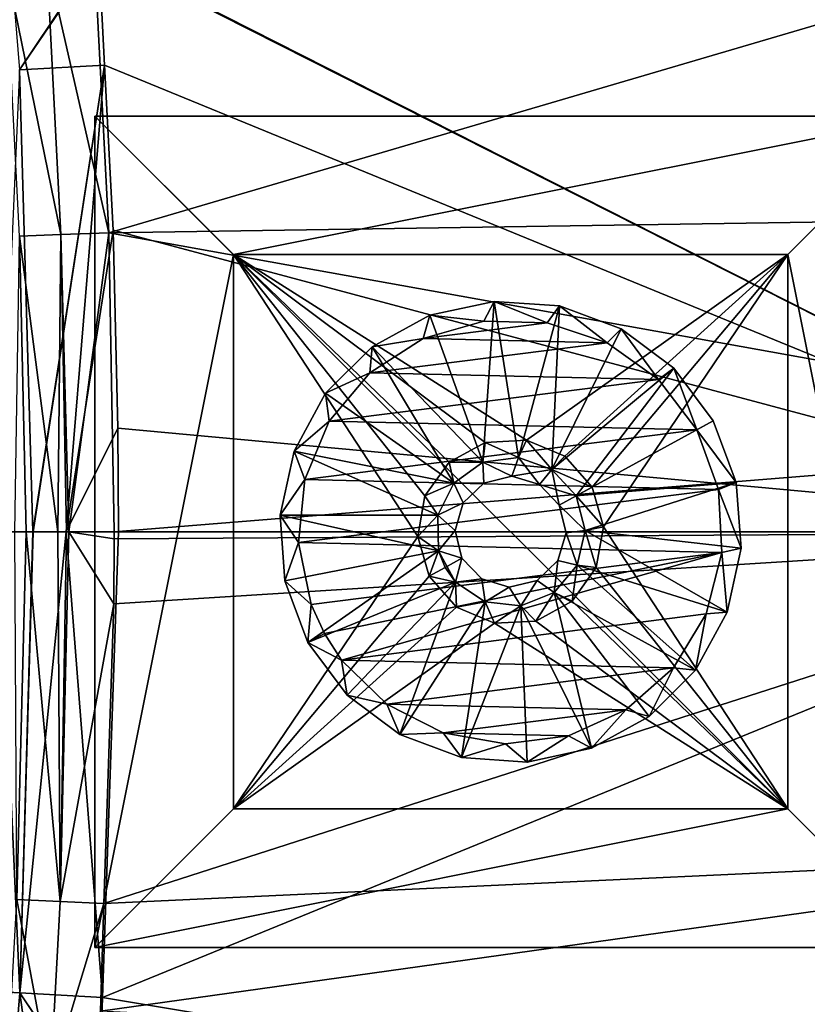
# Model space of a CAD drawing. Extents: x -849 to 849, y -375 to 375.
# Drawn here: x 543 to 629, y -51 to 55 of the extents above; entities that cross this region are included whole.
import ezdxf

# ---------------------------------------------------------------- set-up
doc = ezdxf.new("R2010")
doc.units = 0
doc.header["$MEASUREMENT"] = 0
doc.layers.add('LAYER00001', color=7, linetype='CONTINUOUS')
doc.layers.add('LAYER00005', color=7, linetype='CONTINUOUS')

msp = doc.modelspace()

# ---------------------------------------------------------------- linework, layer by layer
at = {"layer": 'LAYER00001', "color": 7}
for points in [[(551.83, 62.79, 192.89), (539.14, 99.86, 191.61), (543.25, 50.01, 191.61)], [(673.23, 71.07, 196.71), (551.83, 62.79, 192.89), (675.66, 0, 196.71)], [(551.38, 62.22, 172.74), (675.56, 68.45, 176.64), (552.93, 32.36, 172.79)], [(552.93, 32.36, 172.79), (675.56, 68.45, 176.64), (676.62, 34.24, 176.67)], [(546.22, 61.87, 171.64), (547.75, 32.17, 171.69), (541.76, 61.56, 168.82)], [(543.25, 50.01, 191.61), (551.85, 62.64, 192.89), (551.83, 62.79, 192.89)], [(543.25, 50.01, 191.61), (552.48, 50.51, 192.89), (551.85, 62.64, 192.89)], [(551.38, 62.22, 172.74), (552.93, 32.36, 172.79), (546.22, 61.87, 171.64)], [(546.22, 61.87, 171.64), (552.93, 32.36, 172.79), (547.75, 32.17, 171.69)], [(675.66, 0, 196.71), (551.83, 62.79, 192.89), (551.85, 62.64, 192.89)], [(675.66, 0, 196.71), (551.85, 62.64, 192.89), (552.48, 50.51, 192.89)], [(541.76, 61.56, 168.82), (547.75, 32.17, 171.69), (543.28, 32.01, 168.86)], [(544.72, 0, 191.29), (552.48, 50.51, 192.89), (543.25, 50.01, 191.61)], [(544.72, 0, 191.29), (544.76, 0, 191.3), (552.48, 50.51, 192.89)], [(552.48, 50.51, 192.89), (544.76, 0, 191.3), (548.31, 0, 192.47)], [(552.48, 50.51, 192.89), (548.31, 0, 192.47), (553.4, 32.64, 192.89)], [(552.48, 50.51, 192.89), (553.4, 32.64, 192.89), (675.66, 0, 196.71)], [(543.25, 50.01, 191.61), (541.04, 0, 190.08), (544.72, 0, 191.29)], [(552.93, 32.36, 172.79), (676.62, 34.24, 176.67), (677.37, 9.97, 176.7)], [(543.98, 0, 168.69), (542.75, 0, 167.76), (543.28, 32.01, 168.86)], [(547.41, 0, 171.3), (543.28, 32.01, 168.86), (547.75, 32.17, 171.69)], [(543.98, 0, 168.69), (543.28, 32.01, 168.86), (547.41, 0, 171.3)], [(547.41, 0, 171.3), (547.75, 32.17, 171.69), (548.36, 0, 171.53)], [(548.59, 0, 171.59), (547.75, 32.17, 171.69), (552.93, 32.36, 172.79)], [(548.36, 0, 171.53), (547.75, 32.17, 171.69), (548.59, 0, 171.59)], [(553.4, 32.64, 192.89), (548.31, 0, 192.47), (553.91, 11.22, 192.89)], [(548.59, 0, 171.59), (552.93, 32.36, 172.79), (553.51, 0, 172.8)], [(552.93, 32.36, 172.79), (677.37, 9.97, 176.7), (553.51, 0, 172.8)], [(675.66, 0, 196.71), (553.4, 32.64, 192.89), (553.91, 11.22, 192.89)], [(548.31, 0, 192.47), (553.98, 0, 192.89), (553.91, 11.22, 192.89)], [(675.66, 0, 196.71), (553.91, 11.22, 192.89), (553.98, 0, 192.89)], [(553.51, 0, 172.8), (677.37, 9.97, 176.7), (677.41, 0, 176.7)], [(548.31, 0, 192.47), (552.26, -50.43, 192.89), (553.98, 0, 192.89)], [(675.66, 0, 196.71), (553.98, 0, 192.89), (552.26, -50.43, 192.89)], [(675.66, 0, 196.71), (552.26, -50.43, 192.89), (673.25, -70.64, 196.71)], [(676.62, -34.47, 176.67), (552.41, -40.24, 172.77), (677.41, 0, 176.7)], [(677.41, 0, 176.7), (552.41, -40.24, 172.77), (553.47, -7.82, 172.8)], [(677.41, 0, 176.7), (553.47, -7.82, 172.8), (553.5, -0.77, 172.8)], [(553.51, -0.03, 172.8), (677.41, 0, 176.7), (553.5, -0.77, 172.8)], [(553.51, 0, 172.8), (677.41, 0, 176.7), (553.51, -0.03, 172.8)], [(543.29, -49.93, 191.62), (541.04, 0, 190.08), (536.93, -49.58, 188.28)], [(544.72, 0, 191.29), (541.04, 0, 190.08), (543.29, -49.93, 191.62)], [(542.97, -39.82, 168.85), (542.75, 0, 167.76), (543.98, 0, 168.69)], [(542.97, -39.82, 168.85), (543.98, 0, 168.69), (547.66, -40.03, 171.77)], [(543.29, -49.93, 191.62), (544.76, 0, 191.3), (544.72, 0, 191.29)], [(544.76, 0, 191.3), (543.29, -49.93, 191.62), (548.31, 0, 192.47)], [(548.31, 0, 192.47), (543.29, -49.93, 191.62), (552.26, -50.43, 192.89)], [(547.66, -40.03, 171.77), (543.98, 0, 168.69), (547.41, 0, 171.3)], [(547.66, -40.03, 171.77), (547.41, 0, 171.3), (548.36, 0, 171.53)], [(548.36, 0, 171.53), (548.59, 0, 171.59), (547.66, -40.03, 171.77)], [(548.59, 0, 171.59), (553.47, -7.82, 172.8), (547.66, -40.03, 171.77)], [(548.59, 0, 171.59), (553.51, 0, 172.8), (553.51, -0.03, 172.8)], [(553.51, -0.03, 172.8), (553.5, -0.77, 172.8), (548.59, 0, 171.59)], [(548.59, 0, 171.59), (553.5, -0.77, 172.8), (553.47, -7.82, 172.8)], [(553.47, -7.82, 172.8), (552.41, -40.24, 172.77), (547.66, -40.03, 171.77)], [(676.07, -58.24, 176.66), (552.03, -51.9, 172.76), (676.62, -34.47, 176.67)], [(676.62, -34.47, 176.67), (552.03, -51.9, 172.76), (552.41, -40.24, 172.77)], [(542.97, -39.82, 168.85), (546.61, -59.33, 171.74), (541.93, -59.02, 168.83)], [(547.66, -40.03, 171.77), (546.61, -59.33, 171.74), (542.97, -39.82, 168.85)], [(547.66, -40.03, 171.77), (552.41, -40.24, 172.77), (546.61, -59.33, 171.74)], [(552.03, -51.9, 172.76), (546.61, -59.33, 171.74), (552.41, -40.24, 172.77)], [(543.29, -49.93, 191.62), (536.93, -49.58, 188.28), (539.18, -99.81, 191.62)], [(539.18, -99.81, 191.62), (549.27, -93.15, 192.89), (543.29, -49.93, 191.62)], [(551.85, -62.68, 192.89), (552.26, -50.43, 192.89), (543.29, -49.93, 191.62)], [(543.29, -49.93, 191.62), (549.27, -93.15, 192.89), (551.84, -62.79, 192.89)], [(543.29, -49.93, 191.62), (551.84, -62.79, 192.89), (551.85, -62.68, 192.89)], [(673.25, -70.64, 196.71), (552.26, -50.43, 192.89), (551.85, -62.68, 192.89)]]:
    msp.add_3dface(points, dxfattribs=at)
at = {"layer": 'LAYER00005', "color": 253}
for points in [[(641.42, 45, 161.45), (566.42, 30, 161.45), (551.42, 45, 161.45)], [(551.42, 45, 161.45), (566.42, 30, 161.45), (551.42, -45, 161.45)], [(551.42, -45, 161.45), (551.42, -45, 173.45), (551.42, 45, 161.45)], [(551.42, 45, 161.45), (551.42, -45, 173.45), (551.42, 45, 173.45)], [(551.42, 45, 161.45), (551.42, 45, 173.45), (641.42, 45, 161.45)], [(641.42, 45, 161.45), (551.42, 45, 173.45), (641.42, 45, 176.28)], [(641.42, 45, 176.28), (551.42, 45, 173.45), (641.42, -45, 176.28)], [(641.42, -45, 176.28), (551.42, 45, 173.45), (551.42, -45, 173.45)], [(641.42, 45, 161.45), (626.42, 30, 161.45), (566.42, 30, 161.45)], [(641.42, -45, 161.45), (626.42, 30, 161.45), (641.42, 45, 161.45)], [(551.42, -45, 161.45), (566.42, 30, 161.45), (566.42, -30, 161.45)], [(626.42, 30, 161.45), (626.42, 30, 158.45), (566.42, 30, 161.45)], [(566.42, 30, 161.45), (626.42, 30, 158.45), (566.42, 30, 158.45)], [(566.42, -30, 158.45), (566.42, -30, 161.45), (566.42, 30, 158.45)], [(566.42, 30, 158.45), (566.42, -30, 161.45), (566.42, 30, 161.45)], [(626.42, 30, 158.45), (598.15, 9.9, 158.45), (566.42, 30, 158.45)], [(566.42, 30, 158.45), (598.15, 9.9, 158.45), (593.68, 9.67, 158.45)], [(566.42, 30, 158.45), (593.68, 9.67, 158.45), (589.76, 7.53, 158.45)], [(589.76, 7.53, 158.45), (587.15, 3.89, 158.45), (566.42, 30, 158.45)], [(566.42, 30, 158.45), (587.15, 3.89, 158.45), (586.38, -0.51, 158.45)], [(566.42, 30, 158.45), (586.38, -0.51, 158.45), (566.42, -30, 158.45)], [(602.28, 8.17, 158.45), (598.15, 9.9, 158.45), (626.42, 30, 158.45)], [(626.42, 30, 158.45), (605.24, 4.82, 158.45), (602.28, 8.17, 158.45)], [(626.42, 30, 158.45), (606.46, 0.51, 158.45), (605.24, 4.82, 158.45)], [(626.42, -30, 158.45), (606.46, 0.51, 158.45), (626.42, 30, 158.45)], [(626.42, 30, 158.45), (626.42, 30, 161.45), (626.42, -30, 158.45)], [(626.42, -30, 158.45), (626.42, 30, 161.45), (626.42, -30, 161.45)], [(641.42, -45, 161.45), (626.42, -30, 161.45), (626.42, 30, 161.45)], [(594.63, 24.94, 18.17), (594.63, 24.94, 7.17), (587.68, 23.43, 18.17)], [(587.68, 23.43, 18.17), (594.63, 24.94, 7.17), (587.68, 23.43, 7.17)], [(593.43, 7.51, 18.17), (594.63, 24.94, 18.17), (587.68, 23.43, 18.17)], [(594.63, 24.94, 7.17), (593.53, 22.79, 7.17), (587.68, 23.43, 7.17)], [(597.26, 8.04, 18.17), (594.63, 24.94, 18.17), (593.43, 7.51, 18.17)], [(594.63, 24.94, 7.17), (600.38, 22.63, 7.17), (593.53, 22.79, 7.17)], [(601.73, 24.44, 18.17), (601.73, 24.44, 7.17), (594.63, 24.94, 18.17)], [(594.63, 24.94, 18.17), (601.73, 24.44, 7.17), (594.63, 24.94, 7.17)], [(597.26, 8.04, 18.17), (601.73, 24.44, 18.17), (594.63, 24.94, 18.17)], [(601.73, 24.44, 7.17), (600.38, 22.63, 7.17), (594.63, 24.94, 7.17)], [(600.9, 6.73, 18.17), (601.73, 24.44, 18.17), (597.26, 8.04, 18.17)], [(601.73, 24.44, 7.17), (606.87, 20.46, 7.17), (600.38, 22.63, 7.17)], [(600.9, 6.73, 18.17), (608.4, 21.95, 18.17), (601.73, 24.44, 18.17)], [(608.4, 21.95, 18.17), (608.4, 21.95, 7.17), (601.73, 24.44, 18.17)], [(601.73, 24.44, 18.17), (608.4, 21.95, 7.17), (601.73, 24.44, 7.17)], [(608.4, 21.95, 7.17), (606.87, 20.46, 7.17), (601.73, 24.44, 7.17)], [(587.68, 23.43, 18.17), (587.68, 23.43, 7.17), (581.43, 20.02, 18.17)], [(581.43, 20.02, 18.17), (587.68, 23.43, 7.17), (581.43, 20.02, 7.17)], [(593.43, 7.51, 18.17), (587.68, 23.43, 18.17), (581.43, 20.02, 18.17)], [(587.68, 23.43, 7.17), (586.94, 20.93, 7.17), (581.43, 20.02, 7.17)], [(587.68, 23.43, 7.17), (593.53, 22.79, 7.17), (586.94, 20.93, 7.17)], [(600.38, 22.63), (586.94, 20.93), (593.53, 22.79)], [(593.53, 22.79, 7.17), (593.53, 22.79), (586.94, 20.93, 7.17)], [(586.94, 20.93, 7.17), (593.53, 22.79), (586.94, 20.93)], [(606.87, 20.46), (586.94, 20.93), (600.38, 22.63)], [(600.38, 22.63, 7.17), (600.38, 22.63), (593.53, 22.79, 7.17)], [(593.53, 22.79, 7.17), (600.38, 22.63), (593.53, 22.79)], [(606.87, 20.46, 7.17), (606.87, 20.46), (600.38, 22.63, 7.17)], [(600.38, 22.63, 7.17), (606.87, 20.46), (600.38, 22.63)], [(600.9, 6.73, 18.17), (614.1, 17.69, 18.17), (608.4, 21.95, 18.17)], [(608.4, 21.95, 7.17), (612.44, 16.47, 7.17), (606.87, 20.46, 7.17)], [(614.1, 17.69, 18.17), (614.1, 17.69, 7.17), (608.4, 21.95, 18.17)], [(608.4, 21.95, 18.17), (614.1, 17.69, 7.17), (608.4, 21.95, 7.17)], [(614.1, 17.69, 7.17), (612.44, 16.47, 7.17), (608.4, 21.95, 7.17)], [(586.94, 20.93, 7.17), (586.94, 20.93), (581.19, 17.21, 7.17)], [(581.19, 17.21, 7.17), (586.94, 20.93), (581.19, 17.21)], [(581.43, 20.02, 7.17), (586.94, 20.93, 7.17), (581.19, 17.21, 7.17)], [(606.87, 20.46), (581.19, 17.21), (586.94, 20.93)], [(612.44, 16.47), (581.19, 17.21), (606.87, 20.46)], [(612.44, 16.47, 7.17), (612.44, 16.47), (606.87, 20.46, 7.17)], [(606.87, 20.46, 7.17), (612.44, 16.47), (606.87, 20.46)], [(581.43, 20.02, 18.17), (581.43, 20.02, 7.17), (576.4, 14.98, 18.17)], [(576.4, 14.98, 18.17), (581.43, 20.02, 7.17), (576.4, 14.98, 7.17)], [(590.28, 5.26, 18.17), (581.43, 20.02, 18.17), (576.4, 14.98, 18.17)], [(581.43, 20.02, 7.17), (581.19, 17.21, 7.17), (576.4, 14.98, 7.17)], [(593.43, 7.51, 18.17), (581.43, 20.02, 18.17), (590.28, 5.26, 18.17)], [(576.4, 14.98, 7.17), (581.19, 17.21, 7.17), (576.8, 11.95, 7.17)], [(581.19, 17.21, 7.17), (581.19, 17.21), (576.8, 11.95, 7.17)], [(576.8, 11.95, 7.17), (581.19, 17.21), (576.8, 11.95)], [(612.44, 16.47), (576.8, 11.95), (581.19, 17.21)], [(603.51, 3.88, 18.17), (614.1, 17.69, 18.17), (600.9, 6.73, 18.17)], [(603.51, 3.88, 18.17), (618.36, 11.99, 18.17), (614.1, 17.69, 18.17)], [(614.1, 17.69, 7.17), (616.58, 11.02, 7.17), (612.44, 16.47, 7.17)], [(614.1, 17.69, 7.17), (614.1, 17.69, 18.17), (618.36, 11.99, 7.17)], [(618.36, 11.99, 7.17), (614.1, 17.69, 18.17), (618.36, 11.99, 18.17)], [(618.36, 11.99, 7.17), (616.58, 11.02, 7.17), (614.1, 17.69, 7.17)], [(616.58, 11.02), (576.8, 11.95), (612.44, 16.47)], [(616.58, 11.02, 7.17), (616.58, 11.02), (612.44, 16.47, 7.17)], [(612.44, 16.47, 7.17), (616.58, 11.02), (612.44, 16.47)], [(576.4, 14.98, 18.17), (576.4, 14.98, 7.17), (572.99, 8.73, 18.17)], [(572.99, 8.73, 18.17), (576.4, 14.98, 7.17), (572.99, 8.73, 7.17)], [(590.28, 5.26, 18.17), (576.4, 14.98, 18.17), (572.99, 8.73, 18.17)], [(576.4, 14.98, 7.17), (576.8, 11.95, 7.17), (572.99, 8.73, 7.17)], [(572.99, 8.73, 7.17), (576.8, 11.95, 7.17), (574.15, 5.64, 7.17)], [(576.8, 11.95, 7.17), (576.8, 11.95), (574.15, 5.64, 7.17)], [(574.15, 5.64, 7.17), (576.8, 11.95), (574.15, 5.64)], [(616.58, 11.02), (574.15, 5.64), (576.8, 11.95)], [(603.51, 3.88, 18.17), (620.85, 5.32, 18.17), (618.36, 11.99, 18.17)], [(620.85, 5.32, 7.17), (616.58, 11.02, 7.17), (618.36, 11.99, 7.17)], [(620.85, 5.32, 18.17), (620.85, 5.32, 7.17), (618.36, 11.99, 18.17)], [(618.36, 11.99, 18.17), (620.85, 5.32, 7.17), (618.36, 11.99, 7.17)], [(618.93, 4.58), (574.15, 5.64), (616.58, 11.02)], [(618.93, 4.58, 7.17), (618.93, 4.58), (616.58, 11.02, 7.17)], [(616.58, 11.02, 7.17), (618.93, 4.58), (616.58, 11.02)], [(620.85, 5.32, 7.17), (618.93, 4.58, 7.17), (616.58, 11.02, 7.17)], [(593.68, 9.67, 158.45), (593.68, 9.67, 108.45), (589.76, 7.53, 158.45)], [(589.76, 7.53, 158.45), (593.68, 9.67, 108.45), (589.76, 7.53, 108.45)], [(593.68, 9.67, 108.45), (593.43, 7.51, 108.45), (589.76, 7.53, 108.45)], [(593.68, 9.67, 108.45), (597.26, 8.04, 108.45), (593.43, 7.51, 108.45)], [(598.15, 9.9, 158.45), (598.15, 9.9, 108.45), (593.68, 9.67, 158.45)], [(593.68, 9.67, 158.45), (598.15, 9.9, 108.45), (593.68, 9.67, 108.45)], [(598.15, 9.9, 108.45), (597.26, 8.04, 108.45), (593.68, 9.67, 108.45)], [(598.15, 9.9, 108.45), (600.9, 6.73, 108.45), (597.26, 8.04, 108.45)], [(602.28, 8.17, 158.45), (602.28, 8.17, 108.45), (598.15, 9.9, 158.45)], [(598.15, 9.9, 158.45), (602.28, 8.17, 108.45), (598.15, 9.9, 108.45)], [(602.28, 8.17, 108.45), (600.9, 6.73, 108.45), (598.15, 9.9, 108.45)], [(572.99, 8.73, 18.17), (572.99, 8.73, 7.17), (571.48, 1.78, 18.17)], [(571.48, 1.78, 18.17), (572.99, 8.73, 7.17), (571.48, 1.78, 7.17)], [(588.54, 1.8, 18.17), (572.99, 8.73, 18.17), (571.48, 1.78, 18.17)], [(572.99, 8.73, 7.17), (574.15, 5.64, 7.17), (571.48, 1.78, 7.17)], [(590.28, 5.26, 18.17), (572.99, 8.73, 18.17), (588.54, 1.8, 18.17)], [(589.76, 7.53, 158.45), (589.76, 7.53, 108.45), (587.15, 3.89, 158.45)], [(587.15, 3.89, 158.45), (589.76, 7.53, 108.45), (587.15, 3.89, 108.45)], [(589.76, 7.53, 108.45), (590.28, 5.26, 108.45), (587.15, 3.89, 108.45)], [(589.76, 7.53, 108.45), (593.43, 7.51, 108.45), (590.28, 5.26, 108.45)], [(593.43, 7.51, 108.45), (593.43, 7.51, 100.45), (590.28, 5.26, 108.45)], [(590.28, 5.26, 108.45), (593.43, 7.51, 100.45), (590.28, 5.26, 100.45)], [(593.43, 7.51, 26.17), (593.43, 7.51, 18.17), (590.28, 5.26, 26.17)], [(590.28, 5.26, 26.17), (593.43, 7.51, 18.17), (590.28, 5.26, 18.17)], [(593.43, 7.51, 100.45), (593.54, 5.27, 100.45), (590.28, 5.26, 100.45)], [(590.28, 5.26, 26.17), (593.54, 5.27, 26.17), (593.43, 7.51, 26.17)], [(597.26, 8.04, 108.45), (597.26, 8.04, 100.45), (593.43, 7.51, 108.45)], [(593.43, 7.51, 108.45), (597.26, 8.04, 100.45), (593.43, 7.51, 100.45)], [(597.26, 8.04, 26.17), (597.26, 8.04, 18.17), (593.43, 7.51, 26.17)], [(593.43, 7.51, 26.17), (597.26, 8.04, 18.17), (593.43, 7.51, 18.17)], [(597.26, 8.04, 100.45), (596.56, 6, 100.45), (593.43, 7.51, 100.45)], [(593.43, 7.51, 26.17), (596.56, 6, 26.17), (597.26, 8.04, 26.17)], [(593.43, 7.51, 100.45), (596.56, 6, 100.45), (593.54, 5.27, 100.45)], [(593.43, 7.51, 26.17), (593.54, 5.27, 26.17), (596.56, 6, 26.17)], [(600.9, 6.73, 100.45), (596.56, 6, 100.45), (597.26, 8.04, 100.45)], [(597.26, 8.04, 26.17), (596.56, 6, 26.17), (599.54, 5.12, 26.17)], [(600.9, 6.73, 108.45), (600.9, 6.73, 100.45), (597.26, 8.04, 108.45)], [(597.26, 8.04, 108.45), (600.9, 6.73, 100.45), (597.26, 8.04, 100.45)], [(600.9, 6.73, 26.17), (600.9, 6.73, 18.17), (597.26, 8.04, 26.17)], [(597.26, 8.04, 26.17), (600.9, 6.73, 18.17), (597.26, 8.04, 18.17)], [(597.26, 8.04, 26.17), (599.54, 5.12, 26.17), (600.9, 6.73, 26.17)], [(605.24, 4.82, 108.45), (600.9, 6.73, 108.45), (602.28, 8.17, 108.45)], [(602.28, 8.17, 108.45), (602.28, 8.17, 158.45), (605.24, 4.82, 108.45)], [(605.24, 4.82, 108.45), (602.28, 8.17, 158.45), (605.24, 4.82, 158.45)], [(600.9, 6.73, 100.45), (599.54, 5.12, 100.45), (596.56, 6, 100.45)], [(603.51, 3.88, 100.45), (599.54, 5.12, 100.45), (600.9, 6.73, 100.45)], [(600.9, 6.73, 26.17), (599.54, 5.12, 26.17), (601.68, 2.88, 26.17)], [(603.51, 3.88, 108.45), (603.51, 3.88, 100.45), (600.9, 6.73, 108.45)], [(600.9, 6.73, 108.45), (603.51, 3.88, 100.45), (600.9, 6.73, 100.45)], [(605.24, 4.82, 108.45), (603.51, 3.88, 108.45), (600.9, 6.73, 108.45)], [(600.9, 6.73, 18.17), (600.9, 6.73, 26.17), (603.51, 3.88, 18.17)], [(603.51, 3.88, 18.17), (600.9, 6.73, 26.17), (603.51, 3.88, 26.17)], [(600.9, 6.73, 26.17), (601.68, 2.88, 26.17), (603.51, 3.88, 26.17)], [(571.48, 1.78, 7.17), (574.15, 5.64, 7.17), (573.47, -1.18, 7.17)], [(574.15, 5.64, 7.17), (574.15, 5.64), (573.47, -1.18, 7.17)], [(573.47, -1.18, 7.17), (574.15, 5.64), (573.47, -1.18)], [(618.93, 4.58), (573.47, -1.18), (574.15, 5.64)], [(596.56, 6, 100.45), (596.56, 6, 26.17), (593.54, 5.27, 100.45)], [(593.54, 5.27, 100.45), (596.56, 6, 26.17), (593.54, 5.27, 26.17)], [(599.54, 5.12, 100.45), (599.54, 5.12, 26.17), (596.56, 6, 100.45)], [(596.56, 6, 100.45), (599.54, 5.12, 26.17), (596.56, 6, 26.17)], [(619.28, -2.26), (573.47, -1.18), (618.93, 4.58)], [(587.15, 3.89, 108.45), (590.28, 5.26, 108.45), (588.54, 1.8, 108.45)], [(590.28, 5.26, 108.45), (590.28, 5.26, 100.45), (588.54, 1.8, 108.45)], [(588.54, 1.8, 108.45), (590.28, 5.26, 100.45), (588.54, 1.8, 100.45)], [(590.28, 5.26, 26.17), (590.28, 5.26, 18.17), (588.54, 1.8, 26.17)], [(588.54, 1.8, 26.17), (590.28, 5.26, 18.17), (588.54, 1.8, 18.17)], [(590.28, 5.26, 100.45), (591.29, 3.12, 100.45), (588.54, 1.8, 100.45)], [(588.54, 1.8, 26.17), (591.29, 3.12, 26.17), (590.28, 5.26, 26.17)], [(590.28, 5.26, 100.45), (593.54, 5.27, 100.45), (591.29, 3.12, 100.45)], [(590.28, 5.26, 26.17), (591.29, 3.12, 26.17), (593.54, 5.27, 26.17)], [(593.54, 5.27, 100.45), (593.54, 5.27, 26.17), (591.29, 3.12, 100.45)], [(591.29, 3.12, 100.45), (593.54, 5.27, 26.17), (591.29, 3.12, 26.17)], [(599.54, 5.12, 26.17), (599.54, 5.12, 100.45), (601.68, 2.88, 26.17)], [(601.68, 2.88, 26.17), (599.54, 5.12, 100.45), (601.68, 2.88, 100.45)], [(603.51, 3.88, 100.45), (601.68, 2.88, 100.45), (599.54, 5.12, 100.45)], [(604.5, 0.13, 18.17), (620.85, 5.32, 18.17), (603.51, 3.88, 18.17)], [(606.46, 0.51, 108.45), (603.51, 3.88, 108.45), (605.24, 4.82, 108.45)], [(604.5, 0.13, 18.17), (621.36, -1.78, 18.17), (620.85, 5.32, 18.17)], [(606.46, 0.51, 158.45), (606.46, 0.51, 108.45), (605.24, 4.82, 158.45)], [(605.24, 4.82, 158.45), (606.46, 0.51, 108.45), (605.24, 4.82, 108.45)], [(621.36, -1.78, 7.17), (618.93, 4.58, 7.17), (620.85, 5.32, 7.17)], [(619.28, -2.26, 7.17), (619.28, -2.26), (618.93, 4.58, 7.17)], [(618.93, 4.58, 7.17), (619.28, -2.26), (618.93, 4.58)], [(621.36, -1.78, 7.17), (619.28, -2.26, 7.17), (618.93, 4.58, 7.17)], [(621.36, -1.78, 18.17), (621.36, -1.78, 7.17), (620.85, 5.32, 18.17)], [(620.85, 5.32, 18.17), (621.36, -1.78, 7.17), (620.85, 5.32, 7.17)], [(587.15, 3.89, 158.45), (587.15, 3.89, 108.45), (586.38, -0.51, 158.45)], [(586.38, -0.51, 158.45), (587.15, 3.89, 108.45), (586.38, -0.51, 108.45)], [(587.15, 3.89, 108.45), (588.54, 1.8, 108.45), (586.38, -0.51, 108.45)], [(604.5, 0.13, 100.45), (601.68, 2.88, 100.45), (603.51, 3.88, 100.45)], [(603.51, 3.88, 26.17), (601.68, 2.88, 26.17), (604.5, 0.13, 26.17)], [(604.5, 0.13, 108.45), (604.5, 0.13, 100.45), (603.51, 3.88, 108.45)], [(603.51, 3.88, 108.45), (604.5, 0.13, 100.45), (603.51, 3.88, 100.45)], [(606.46, 0.51, 108.45), (604.5, 0.13, 108.45), (603.51, 3.88, 108.45)], [(604.5, 0.13, 26.17), (604.5, 0.13, 18.17), (603.51, 3.88, 26.17)], [(603.51, 3.88, 26.17), (604.5, 0.13, 18.17), (603.51, 3.88, 18.17)], [(588.54, 1.8, 100.45), (591.29, 3.12, 100.45), (590.42, 0.14, 100.45)], [(588.54, 1.8, 26.17), (590.42, 0.14, 26.17), (591.29, 3.12, 26.17)], [(591.29, 3.12, 100.45), (591.29, 3.12, 26.17), (590.42, 0.14, 100.45)], [(590.42, 0.14, 100.45), (591.29, 3.12, 26.17), (590.42, 0.14, 26.17)], [(602.42, -0.14, 100.45), (602.42, -0.14, 26.17), (601.68, 2.88, 100.45)], [(601.68, 2.88, 100.45), (602.42, -0.14, 26.17), (601.68, 2.88, 26.17)], [(604.5, 0.13, 100.45), (602.42, -0.14, 100.45), (601.68, 2.88, 100.45)], [(604.5, 0.13, 26.17), (601.68, 2.88, 26.17), (602.42, -0.14, 26.17)], [(588.54, 1.8, 18.17), (571.48, 1.78, 18.17), (588.6, -2.06, 18.17)], [(571.48, 1.78, 18.17), (571.48, 1.78, 7.17), (571.99, -5.32, 18.17)], [(571.99, -5.32, 18.17), (571.48, 1.78, 7.17), (571.99, -5.32, 7.17)], [(588.6, -2.06, 18.17), (571.48, 1.78, 18.17), (571.99, -5.32, 18.17)], [(571.48, 1.78, 7.17), (573.47, -1.18, 7.17), (571.99, -5.32, 7.17)], [(586.38, -0.51, 108.45), (588.54, 1.8, 108.45), (588.6, -2.06, 108.45)], [(588.54, 1.8, 108.45), (588.54, 1.8, 100.45), (588.6, -2.06, 108.45)], [(588.6, -2.06, 108.45), (588.54, 1.8, 100.45), (588.6, -2.06, 100.45)], [(588.54, 1.8, 100.45), (590.42, 0.14, 100.45), (588.6, -2.06, 100.45)], [(588.6, -2.06, 26.17), (590.42, 0.14, 26.17), (588.54, 1.8, 26.17)], [(588.54, 1.8, 26.17), (588.54, 1.8, 18.17), (588.6, -2.06, 26.17)], [(588.6, -2.06, 26.17), (588.54, 1.8, 18.17), (588.6, -2.06, 18.17)], [(588.6, -2.06, 100.45), (590.42, 0.14, 100.45), (591.15, -2.88, 100.45)], [(588.6, -2.06, 26.17), (591.15, -2.88, 26.17), (590.42, 0.14, 26.17)], [(590.42, 0.14, 100.45), (590.42, 0.14, 26.17), (591.15, -2.88, 100.45)], [(591.15, -2.88, 100.45), (590.42, 0.14, 26.17), (591.15, -2.88, 26.17)], [(603.64, -3.64, 100.45), (602.42, -0.14, 100.45), (604.5, 0.13, 100.45)], [(604.5, 0.13, 26.17), (602.42, -0.14, 26.17), (603.64, -3.64, 26.17)], [(603.64, -3.64, 108.45), (603.64, -3.64, 100.45), (604.5, 0.13, 108.45)], [(604.5, 0.13, 108.45), (603.64, -3.64, 100.45), (604.5, 0.13, 100.45)], [(605.68, -3.89, 108.45), (603.64, -3.64, 108.45), (604.5, 0.13, 108.45)], [(603.64, -3.64, 26.17), (603.64, -3.64, 18.17), (604.5, 0.13, 26.17)], [(604.5, 0.13, 26.17), (603.64, -3.64, 18.17), (604.5, 0.13, 18.17)], [(603.64, -3.64, 18.17), (619.85, -8.73, 18.17), (604.5, 0.13, 18.17)], [(605.68, -3.89, 108.45), (604.5, 0.13, 108.45), (606.46, 0.51, 108.45)], [(604.5, 0.13, 18.17), (619.85, -8.73, 18.17), (621.36, -1.78, 18.17)], [(605.68, -3.89, 158.45), (605.68, -3.89, 108.45), (606.46, 0.51, 158.45)], [(606.46, 0.51, 158.45), (605.68, -3.89, 108.45), (606.46, 0.51, 108.45)], [(626.42, -30, 158.45), (605.68, -3.89, 158.45), (606.46, 0.51, 158.45)], [(586.38, -0.51, 158.45), (587.6, -4.82, 158.45), (566.42, -30, 158.45)], [(586.38, -0.51, 158.45), (586.38, -0.51, 108.45), (587.6, -4.82, 158.45)], [(587.6, -4.82, 158.45), (586.38, -0.51, 108.45), (587.6, -4.82, 108.45)], [(586.38, -0.51, 108.45), (588.6, -2.06, 108.45), (587.6, -4.82, 108.45)], [(601.54, -3.12, 100.45), (601.54, -3.12, 26.17), (602.42, -0.14, 100.45)], [(602.42, -0.14, 100.45), (601.54, -3.12, 26.17), (602.42, -0.14, 26.17)], [(603.64, -3.64, 100.45), (601.54, -3.12, 100.45), (602.42, -0.14, 100.45)], [(603.64, -3.64, 26.17), (602.42, -0.14, 26.17), (601.54, -3.12, 26.17)], [(571.99, -5.32, 7.17), (573.47, -1.18, 7.17), (574.84, -7.89, 7.17)], [(588.6, -2.06, 18.17), (571.99, -5.32, 18.17), (574.47, -11.99, 18.17)], [(573.47, -1.18, 7.17), (573.47, -1.18), (574.84, -7.89, 7.17)], [(574.84, -7.89, 7.17), (573.47, -1.18), (574.84, -7.89)], [(619.28, -2.26), (574.84, -7.89), (573.47, -1.18)], [(588.6, -2.06, 18.17), (574.47, -11.99, 18.17), (590.46, -5.46, 18.17)], [(588.6, -2.06, 108.45), (589.33, -3.88, 108.45), (587.6, -4.82, 108.45)], [(589.33, -3.88, 100.45), (589.33, -3.88, 108.45), (588.6, -2.06, 100.45)], [(588.6, -2.06, 100.45), (589.33, -3.88, 108.45), (588.6, -2.06, 108.45)], [(591.15, -2.88, 100.45), (589.33, -3.88, 100.45), (588.6, -2.06, 100.45)], [(590.46, -5.46, 26.17), (591.15, -2.88, 26.17), (588.6, -2.06, 26.17)], [(588.6, -2.06, 26.17), (588.6, -2.06, 18.17), (590.46, -5.46, 26.17)], [(590.46, -5.46, 26.17), (588.6, -2.06, 18.17), (590.46, -5.46, 18.17)], [(619.85, -8.73, 7.17), (619.28, -2.26, 7.17), (621.36, -1.78, 7.17)], [(619.85, -8.73, 18.17), (619.85, -8.73, 7.17), (621.36, -1.78, 18.17)], [(621.36, -1.78, 18.17), (619.85, -8.73, 7.17), (621.36, -1.78, 7.17)], [(576.26, -11.02), (574.84, -7.89), (619.28, -2.26)], [(576.26, -11.02), (619.28, -2.26), (578.12, -13.9)], [(578.12, -13.9), (619.28, -2.26), (617.6, -8.9)], [(591.15, -2.88, 100.45), (590.46, -5.46, 100.45), (589.33, -3.88, 100.45)], [(593.3, -5.12, 100.45), (590.46, -5.46, 100.45), (591.15, -2.88, 100.45)], [(590.46, -5.46, 26.17), (593.3, -5.12, 26.17), (591.15, -2.88, 26.17)], [(591.15, -2.88, 100.45), (591.15, -2.88, 26.17), (593.3, -5.12, 100.45)], [(593.3, -5.12, 100.45), (591.15, -2.88, 26.17), (593.3, -5.12, 26.17)], [(599.3, -5.27, 100.45), (599.3, -5.27, 26.17), (601.54, -3.12, 100.45)], [(601.54, -3.12, 100.45), (599.3, -5.27, 26.17), (601.54, -3.12, 26.17)], [(601.12, -6.57, 100.45), (599.3, -5.27, 100.45), (601.54, -3.12, 100.45)], [(601.12, -6.57, 26.17), (601.54, -3.12, 26.17), (599.3, -5.27, 26.17)], [(601.12, -6.57, 100.45), (601.54, -3.12, 100.45), (603.64, -3.64, 100.45)], [(603.64, -3.64, 26.17), (601.54, -3.12, 26.17), (601.12, -6.57, 26.17)], [(617.6, -8.9, 7.17), (617.6, -8.9), (619.28, -2.26, 7.17)], [(619.28, -2.26, 7.17), (617.6, -8.9), (619.28, -2.26)], [(619.85, -8.73, 7.17), (617.6, -8.9, 7.17), (619.28, -2.26, 7.17)], [(587.6, -4.82, 108.45), (589.33, -3.88, 108.45), (590.46, -5.46, 108.45)], [(589.33, -3.88, 108.45), (589.33, -3.88, 100.45), (590.46, -5.46, 108.45)], [(590.46, -5.46, 108.45), (589.33, -3.88, 100.45), (590.46, -5.46, 100.45)], [(601.12, -6.57, 108.45), (601.12, -6.57, 100.45), (603.64, -3.64, 108.45)], [(603.64, -3.64, 108.45), (601.12, -6.57, 100.45), (603.64, -3.64, 100.45)], [(603.08, -7.53, 108.45), (601.12, -6.57, 108.45), (603.64, -3.64, 108.45)], [(601.12, -6.57, 26.17), (601.12, -6.57, 18.17), (603.64, -3.64, 26.17)], [(603.64, -3.64, 26.17), (601.12, -6.57, 18.17), (603.64, -3.64, 18.17)], [(601.12, -6.57, 18.17), (616.44, -14.98, 18.17), (603.64, -3.64, 18.17)], [(603.08, -7.53, 108.45), (603.64, -3.64, 108.45), (605.68, -3.89, 108.45)], [(603.08, -7.53, 158.45), (603.08, -7.53, 108.45), (605.68, -3.89, 158.45)], [(605.68, -3.89, 158.45), (603.08, -7.53, 108.45), (605.68, -3.89, 108.45)], [(603.08, -7.53, 158.45), (605.68, -3.89, 158.45), (626.42, -30, 158.45)], [(603.64, -3.64, 18.17), (616.44, -14.98, 18.17), (619.85, -8.73, 18.17)], [(566.42, -30, 158.45), (587.6, -4.82, 158.45), (590.56, -8.17, 158.45)], [(571.99, -5.32, 18.17), (571.99, -5.32, 7.17), (574.47, -11.99, 18.17)], [(574.47, -11.99, 18.17), (571.99, -5.32, 7.17), (574.47, -11.99, 7.17)], [(571.99, -5.32, 7.17), (574.84, -7.89, 7.17), (574.47, -11.99, 7.17)], [(587.6, -4.82, 158.45), (587.6, -4.82, 108.45), (590.56, -8.17, 158.45)], [(590.56, -8.17, 158.45), (587.6, -4.82, 108.45), (590.56, -8.17, 108.45)], [(587.6, -4.82, 108.45), (590.46, -5.46, 108.45), (590.56, -8.17, 108.45)], [(590.46, -5.46, 100.45), (593.3, -5.12, 100.45), (593.68, -7.6, 100.45)], [(593.68, -7.6, 26.17), (593.3, -5.12, 26.17), (590.46, -5.46, 26.17)], [(593.68, -7.6, 100.45), (593.3, -5.12, 100.45), (596.28, -6, 100.45)], [(593.3, -5.12, 100.45), (593.3, -5.12, 26.17), (596.28, -6, 100.45)], [(596.28, -6, 100.45), (593.3, -5.12, 26.17), (596.28, -6, 26.17)], [(593.68, -7.6, 26.17), (596.28, -6, 26.17), (593.3, -5.12, 26.17)], [(596.28, -6, 100.45), (596.28, -6, 26.17), (599.3, -5.27, 100.45)], [(599.3, -5.27, 100.45), (596.28, -6, 26.17), (599.3, -5.27, 26.17)], [(597.53, -8.01, 100.45), (596.28, -6, 100.45), (599.3, -5.27, 100.45)], [(597.53, -8.01, 26.17), (599.3, -5.27, 26.17), (596.28, -6, 26.17)], [(597.53, -8.01, 100.45), (599.3, -5.27, 100.45), (601.12, -6.57, 100.45)], [(601.12, -6.57, 26.17), (599.3, -5.27, 26.17), (597.53, -8.01, 26.17)], [(574.47, -11.99, 18.17), (578.74, -17.69, 18.17), (590.46, -5.46, 18.17)], [(590.46, -5.46, 18.17), (578.74, -17.69, 18.17), (584.44, -21.95, 18.17)], [(590.46, -5.46, 18.17), (584.44, -21.95, 18.17), (593.68, -7.6, 18.17)], [(590.46, -5.46, 108.45), (590.46, -5.46, 100.45), (593.68, -7.6, 108.45)], [(593.68, -7.6, 108.45), (590.46, -5.46, 100.45), (593.68, -7.6, 100.45)], [(590.56, -8.17, 108.45), (590.46, -5.46, 108.45), (593.68, -7.6, 108.45)], [(590.46, -5.46, 26.17), (590.46, -5.46, 18.17), (593.68, -7.6, 26.17)], [(593.68, -7.6, 26.17), (590.46, -5.46, 18.17), (593.68, -7.6, 18.17)], [(593.68, -7.6, 100.45), (596.28, -6, 100.45), (597.53, -8.01, 100.45)], [(597.53, -8.01, 26.17), (596.28, -6, 26.17), (593.68, -7.6, 26.17)], [(597.53, -8.01, 108.45), (597.53, -8.01, 100.45), (601.12, -6.57, 108.45)], [(601.12, -6.57, 108.45), (597.53, -8.01, 100.45), (601.12, -6.57, 100.45)], [(599.15, -9.67, 108.45), (597.53, -8.01, 108.45), (601.12, -6.57, 108.45)], [(597.53, -8.01, 26.17), (597.53, -8.01, 18.17), (601.12, -6.57, 26.17)], [(601.12, -6.57, 26.17), (597.53, -8.01, 18.17), (601.12, -6.57, 18.17)], [(597.53, -8.01, 18.17), (605.16, -23.43, 18.17), (601.12, -6.57, 18.17)], [(599.15, -9.67, 108.45), (601.12, -6.57, 108.45), (603.08, -7.53, 108.45)], [(601.12, -6.57, 18.17), (605.16, -23.43, 18.17), (611.41, -20.02, 18.17)], [(601.12, -6.57, 18.17), (611.41, -20.02, 18.17), (616.44, -14.98, 18.17)], [(566.42, -30, 158.45), (590.56, -8.17, 158.45), (594.69, -9.9, 158.45)], [(574.47, -11.99, 7.17), (574.84, -7.89, 7.17), (576.26, -11.02, 7.17)], [(576.26, -11.02), (576.26, -11.02, 7.17), (574.84, -7.89)], [(574.84, -7.89), (576.26, -11.02, 7.17), (574.84, -7.89, 7.17)], [(593.68, -7.6, 18.17), (584.44, -21.95, 18.17), (591.11, -24.44, 18.17)], [(590.56, -8.17, 108.45), (593.68, -7.6, 108.45), (594.69, -9.9, 108.45)], [(590.56, -8.17, 158.45), (590.56, -8.17, 108.45), (594.69, -9.9, 158.45)], [(594.69, -9.9, 158.45), (590.56, -8.17, 108.45), (594.69, -9.9, 108.45)], [(593.68, -7.6, 18.17), (591.11, -24.44, 18.17), (597.53, -8.01, 18.17)], [(597.53, -8.01, 18.17), (591.11, -24.44, 18.17), (598.21, -24.94, 18.17)], [(593.68, -7.6, 108.45), (593.68, -7.6, 100.45), (597.53, -8.01, 108.45)], [(597.53, -8.01, 108.45), (593.68, -7.6, 100.45), (597.53, -8.01, 100.45)], [(594.69, -9.9, 108.45), (593.68, -7.6, 108.45), (597.53, -8.01, 108.45)], [(593.68, -7.6, 26.17), (593.68, -7.6, 18.17), (597.53, -8.01, 26.17)], [(597.53, -8.01, 26.17), (593.68, -7.6, 18.17), (597.53, -8.01, 18.17)], [(594.69, -9.9, 108.45), (597.53, -8.01, 108.45), (599.15, -9.67, 108.45)], [(597.53, -8.01, 18.17), (598.21, -24.94, 18.17), (605.16, -23.43, 18.17)], [(599.15, -9.67, 158.45), (599.15, -9.67, 108.45), (603.08, -7.53, 158.45)], [(603.08, -7.53, 158.45), (599.15, -9.67, 108.45), (603.08, -7.53, 108.45)], [(626.42, -30, 158.45), (599.15, -9.67, 158.45), (603.08, -7.53, 158.45)], [(578.12, -13.9), (617.6, -8.9), (614.04, -14.75)], [(614.04, -14.75, 7.17), (614.04, -14.75), (617.6, -8.9, 7.17)], [(617.6, -8.9, 7.17), (614.04, -14.75), (617.6, -8.9)], [(616.44, -14.98, 7.17), (614.04, -14.75, 7.17), (617.6, -8.9, 7.17)], [(616.44, -14.98, 18.17), (616.44, -14.98, 7.17), (619.85, -8.73, 18.17)], [(619.85, -8.73, 18.17), (616.44, -14.98, 7.17), (619.85, -8.73, 7.17)], [(616.44, -14.98, 7.17), (617.6, -8.9, 7.17), (619.85, -8.73, 7.17)], [(566.42, -30, 158.45), (594.69, -9.9, 158.45), (626.42, -30, 158.45)], [(594.69, -9.9, 158.45), (594.69, -9.9, 108.45), (599.15, -9.67, 158.45)], [(599.15, -9.67, 158.45), (594.69, -9.9, 108.45), (599.15, -9.67, 108.45)], [(626.42, -30, 158.45), (594.69, -9.9, 158.45), (599.15, -9.67, 158.45)], [(574.47, -11.99, 7.17), (576.26, -11.02, 7.17), (578.12, -13.9, 7.17)], [(576.26, -11.02, 7.17), (576.26, -11.02), (578.12, -13.9, 7.17)], [(578.12, -13.9, 7.17), (576.26, -11.02), (578.12, -13.9)], [(574.47, -11.99, 18.17), (574.47, -11.99, 7.17), (578.74, -17.69, 18.17)], [(578.74, -17.69, 18.17), (574.47, -11.99, 7.17), (578.74, -17.69, 7.17)], [(578.12, -13.9, 7.17), (578.74, -17.69, 7.17), (574.47, -11.99, 7.17)], [(583.03, -18.67, 7.17), (578.74, -17.69, 7.17), (578.12, -13.9, 7.17)], [(578.12, -13.9, 7.17), (578.12, -13.9), (583.03, -18.67, 7.17)], [(583.03, -18.67, 7.17), (578.12, -13.9), (583.03, -18.67)], [(578.12, -13.9), (614.04, -14.75), (583.03, -18.67)], [(583.03, -18.67), (614.04, -14.75), (608.91, -19.28)], [(608.91, -19.28, 7.17), (608.91, -19.28), (614.04, -14.75, 7.17)], [(614.04, -14.75, 7.17), (608.91, -19.28), (614.04, -14.75)], [(611.41, -20.02, 7.17), (608.91, -19.28, 7.17), (614.04, -14.75, 7.17)], [(611.41, -20.02, 7.17), (614.04, -14.75, 7.17), (616.44, -14.98, 7.17)], [(611.41, -20.02, 18.17), (611.41, -20.02, 7.17), (616.44, -14.98, 18.17)], [(616.44, -14.98, 18.17), (611.41, -20.02, 7.17), (616.44, -14.98, 7.17)], [(578.74, -17.69, 18.17), (578.74, -17.69, 7.17), (584.44, -21.95, 18.17)], [(584.44, -21.95, 18.17), (578.74, -17.69, 7.17), (584.44, -21.95, 7.17)], [(578.74, -17.69, 7.17), (583.03, -18.67, 7.17), (584.44, -21.95, 7.17)], [(584.44, -21.95, 7.17), (583.03, -18.67, 7.17), (589.13, -21.79, 7.17)], [(583.03, -18.67, 7.17), (583.03, -18.67), (589.13, -21.79, 7.17)], [(589.13, -21.79, 7.17), (583.03, -18.67), (589.13, -21.79)], [(583.03, -18.67), (608.91, -19.28), (589.13, -21.79)], [(589.13, -21.79), (608.91, -19.28), (602.67, -22.11)], [(602.67, -22.11, 7.17), (602.67, -22.11), (608.91, -19.28, 7.17)], [(608.91, -19.28, 7.17), (602.67, -22.11), (608.91, -19.28)], [(605.16, -23.43, 7.17), (602.67, -22.11, 7.17), (608.91, -19.28, 7.17)], [(605.16, -23.43, 7.17), (608.91, -19.28, 7.17), (611.41, -20.02, 7.17)], [(605.16, -23.43, 18.17), (605.16, -23.43, 7.17), (611.41, -20.02, 18.17)], [(611.41, -20.02, 18.17), (605.16, -23.43, 7.17), (611.41, -20.02, 7.17)], [(584.44, -21.95, 7.17), (589.13, -21.79, 7.17), (591.11, -24.44, 7.17)], [(584.44, -21.95, 18.17), (584.44, -21.95, 7.17), (591.11, -24.44, 18.17)], [(591.11, -24.44, 18.17), (584.44, -21.95, 7.17), (591.11, -24.44, 7.17)], [(591.11, -24.44, 7.17), (589.13, -21.79, 7.17), (595.88, -22.97, 7.17)], [(589.13, -21.79, 7.17), (589.13, -21.79), (595.88, -22.97, 7.17)], [(595.88, -22.97, 7.17), (589.13, -21.79), (595.88, -22.97)], [(589.13, -21.79), (602.67, -22.11), (595.88, -22.97)], [(595.88, -22.97, 7.17), (595.88, -22.97), (602.67, -22.11, 7.17)], [(602.67, -22.11, 7.17), (595.88, -22.97), (602.67, -22.11)], [(598.21, -24.94, 7.17), (595.88, -22.97, 7.17), (602.67, -22.11, 7.17)], [(598.21, -24.94, 7.17), (602.67, -22.11, 7.17), (605.16, -23.43, 7.17)], [(591.11, -24.44, 7.17), (595.88, -22.97, 7.17), (598.21, -24.94, 7.17)], [(598.21, -24.94, 18.17), (598.21, -24.94, 7.17), (605.16, -23.43, 18.17)], [(605.16, -23.43, 18.17), (598.21, -24.94, 7.17), (605.16, -23.43, 7.17)], [(591.11, -24.44, 18.17), (591.11, -24.44, 7.17), (598.21, -24.94, 18.17)], [(598.21, -24.94, 18.17), (591.11, -24.44, 7.17), (598.21, -24.94, 7.17)], [(551.42, -45, 161.45), (626.42, -30, 161.45), (641.42, -45, 161.45)], [(551.42, -45, 161.45), (566.42, -30, 161.45), (626.42, -30, 161.45)], [(566.42, -30, 161.45), (566.42, -30, 158.45), (626.42, -30, 161.45)], [(626.42, -30, 161.45), (566.42, -30, 158.45), (626.42, -30, 158.45)], [(551.42, -45, 161.45), (641.42, -45, 161.45), (551.42, -45, 173.45)], [(551.42, -45, 173.45), (641.42, -45, 161.45), (641.42, -45, 176.28)]]:
    msp.add_3dface(points, dxfattribs=at)

doc.saveas('drawing.dxf')
